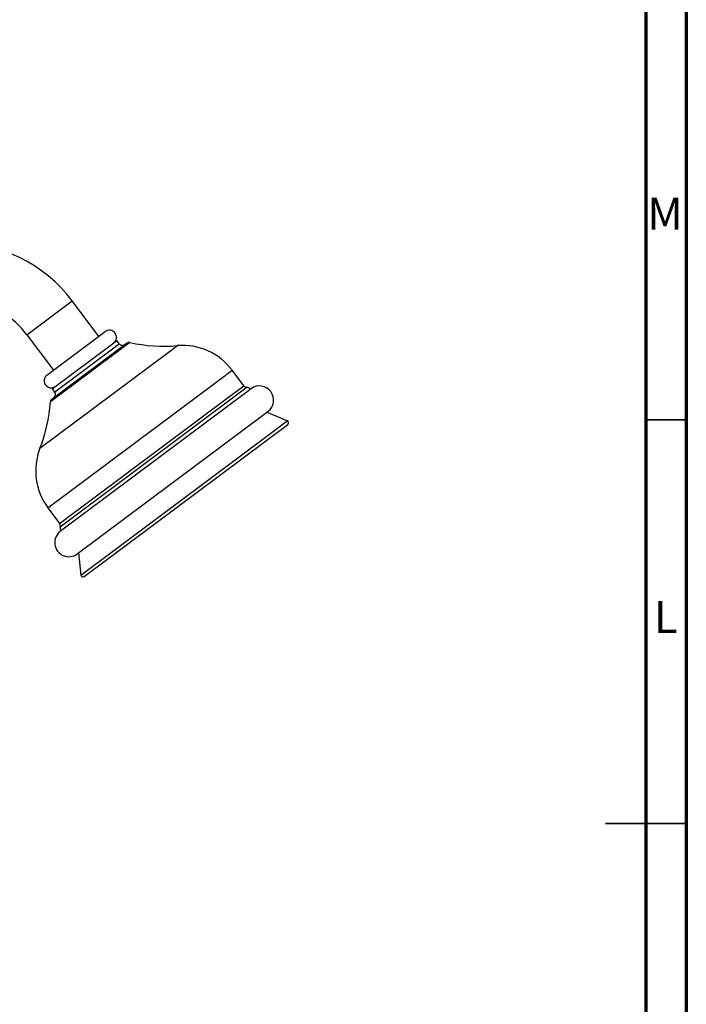
# Model space of a CAD drawing. Units: millimetres. Extents: x 5 to 995, y 5 to 995.
# Drawn here: x 912 to 995, y 478 to 600 of the extents above; entities that cross this region are included whole.
import ezdxf

# ---------------------------------------------------------------- set-up
doc = ezdxf.new("R2010")
doc.units = ezdxf.units.MM
doc.styles.add('SLDTEXTSTYLE0', font='TXT', dxfattribs={"width": 0.75})

msp = doc.modelspace()

# ---------------------------------------------------------------- linework, layer by layer
at = {"color": 5, "linetype": 'Continuous', "lineweight": 70}
for p, q in [((995, 995), (995, 5)), ((990, 990), (990, 10))]:
    msp.add_line(p, q, dxfattribs=at)
at = {"color": 8, "linetype": 'Continuous', "lineweight": 25}
for p, q in [((913.26, 560.57), (918.87, 564.76)), ((925.36, 559.1), (916.18, 552.24)), ((916.7, 553.46), (924.71, 559.45)), ((926.03, 559.6), (925.36, 559.1)), ((930.76, 558.35), (931.91, 559.21)), ((914.88, 546.49), (930.76, 558.35)), ((937.16, 555.02), (938.7, 556.18)), ((915.87, 539.11), (937.16, 555.02)), ((940.56, 554.05), (917.39, 536.73)), ((938.6, 553.09), (940.14, 554.25)), ((917.31, 537.19), (938.6, 553.09)), ((943.81, 548.6), (945.53, 549.89)), ((919.96, 530.78), (943.81, 548.6))]:
    msp.add_line(p, q, dxfattribs=at)
at = {"color": 7, "linetype": 'Continuous', "lineweight": 25}
for p, q in [((922.16, 560.35), (918.87, 564.76)), ((913.26, 560.57), (916.55, 556.16)), ((915.75, 555.56), (922.96, 560.95)), ((916.38, 552.6), (925.62, 559.51)), ((916.4, 553.86), (923.87, 559.45)), ((923.87, 559.45), (924.41, 559.85)), ((924.71, 559.45), (924.41, 559.85)), ((940.14, 554.25), (938.7, 556.18)), ((917.76, 554.86), (917.74, 554.82)), ((916.4, 553.86), (916.7, 553.46)), ((941.05, 553.87), (917.42, 536.21)), ((919.51, 533.41), (943.14, 551.07)), ((945.53, 549.89), (942.98, 550.95)), ((920.36, 530.61), (945.59, 549.46)), ((915.87, 539.11), (917.31, 537.19)), ((919.67, 533.53), (919.96, 530.78))]:
    msp.add_line(p, q, dxfattribs=at)
at = {"color": 5, "linetype": 'Continuous', "lineweight": 35}
for p, q in [((990, 550), (995, 550)), ((995, 500), (985, 500)), ((990, 500), (995, 500))]:
    msp.add_line(p, q, dxfattribs=at)
at = {"color": 7, "linetype": 'Continuous', "lineweight": 25}
for centre, radius, start, end in [((904.67, 554.15), 17.72, 36.7719, 91.8734), ((904.67, 554.15), 10.72, 36.7719, 122), ((923.48, 560.25), 0.875, 306.7719, 126.7719), ((925.11, 559.75), 0.5, 216.7719, 306.7719), ((925.92, 559.11), 0.5, 77.4458, 126.7719), ((930.21, 578.36), 19.22, 257.4458, 275.068), ((932.58, 551.6), 7.64, 36.7719, 95.068), ((916.27, 554.86), 0.875, 126.7719, 306.7719), ((940.54, 554.55), 0.5, 216.7719, 271.922), ((940.57, 553.67), 0.375, 17.3007, 91.922), ((942.09, 552.47), 1.75, 306.7719, 126.7719), ((916.3, 553.16), 0.5, 306.7719, 36.7719), ((897, 553.54), 19.22, 338.4757, 356.098), ((916.68, 552.2), 0.5, 126.7719, 176.098), ((945.44, 549.66), 0.25, 306.7719, 67.6115), ((921.99, 543.69), 7.64, 158.4757, 216.7719), ((916.91, 536.89), 0.5, 341.6218, 36.7719), ((918.46, 534.81), 1.75, 126.7719, 306.7719), ((917.74, 536.61), 0.375, 161.6218, 236.2431), ((920.21, 530.81), 0.25, 185.9323, 306.7719)]:
    msp.add_arc(centre, radius, start, end, dxfattribs=at)

# ---------------------------------------------------------------- texts
at = {"color": 7, "linetype": 'Continuous', "lineweight": 0, "char_height": 3.97, "attachment_point": 2, "style": 'SLDTEXTSTYLE0'}
for s, insert in [('M', (992.36, 577.56)), ('L', (992.45, 527.56))]:
    msp.add_mtext(s, dxfattribs=dict(at, insert=insert))

doc.saveas('drawing.dxf')
